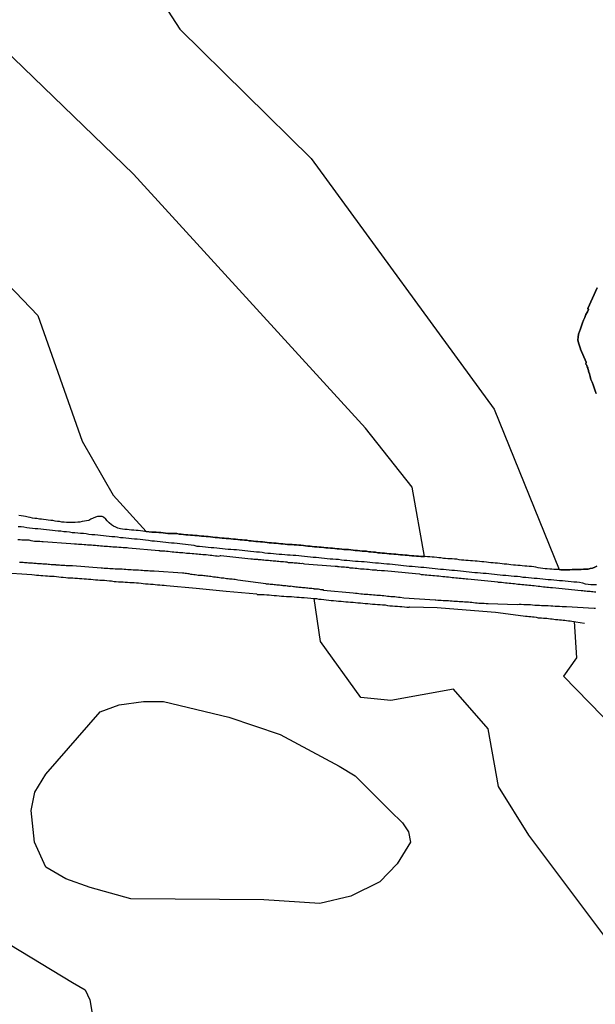
# Model space of a CAD drawing. Units: millimetres. Extents: x 178319 to 180737, y 1660417 to 1663195.
# Drawn here: x 178682 to 178751, y 1661140 to 1661259 of the extents above; entities that cross this region are included whole.
import ezdxf

# ---------------------------------------------------------------- set-up
doc = ezdxf.new("R2010")
doc.units = ezdxf.units.MM
doc.header["$MEASUREMENT"] = 0
for name, color, linetype in [('IMAGEM', 7, 'Continuous'), ('V-BANHADO', 102, 'Continuous'), ('V-CANAL', 201, 'Continuous'), ('V-REFERENCIA', 44, 'Continuous'), ('V-VALETA', 173, 'Continuous')]:
    doc.layers.add(name, color=color, linetype=linetype)
picture_1 = doc.add_image_def('image1.jpg', size_in_pixel=(4023, 4629))

msp = doc.modelspace()

# ---------------------------------------------------------------- linework, layer by layer
at = {"layer": 'V-BANHADO'}
for points in [[(178682.98, 1661285.33), (178700.95, 1661257.6), (178716.86, 1661241.96), (178739.02, 1661211.63), (178746.88, 1661192.21), (178747.1, 1661192.18), (178747.36, 1661192.18), (178747.62, 1661192.18), (178747.91, 1661192.18), (178748.17, 1661192.18), (178748.47, 1661192.22), (178748.72, 1661192.22), (178749.02, 1661192.22), (178749.28, 1661192.22), (178749.53, 1661192.24), (178749.83, 1661192.26), (178750.09, 1661192.26), (178750.39, 1661192.28), (178750.64, 1661192.35), (178750.94, 1661192.41), (178751.2, 1661192.5), (178751.45, 1661192.63)], [(178673.76, 1661233.39), (178683.77, 1661222.97), (178689.11, 1661207.75), (178692.88, 1661201.24), (178696.87, 1661196.83), (178697.58, 1661196.76), (178697.84, 1661196.76), (178698.09, 1661196.76), (178698.39, 1661196.72), (178698.65, 1661196.72), (178698.95, 1661196.65), (178699.2, 1661196.63), (178699.5, 1661196.59), (178699.76, 1661196.57), (178700.01, 1661196.59), (178700.31, 1661196.57), (178700.57, 1661196.57), (178700.86, 1661196.5), (178701.12, 1661196.5), (178701.38, 1661196.48), (178701.67, 1661196.44), (178701.93, 1661196.42), (178702.23, 1661196.38), (178702.48, 1661196.38), (178702.78, 1661196.33), (178703.04, 1661196.33), (178703.29, 1661196.31), (178703.59, 1661196.27), (178703.85, 1661196.25), (178704.15, 1661196.23), (178704.4, 1661196.21), (178704.66, 1661196.18), (178704.95, 1661196.14), (178705.21, 1661196.12), (178705.51, 1661196.1), (178705.76, 1661196.08), (178706.06, 1661196.03), (178706.32, 1661196.01), (178706.57, 1661195.97), (178706.87, 1661195.97), (178707.13, 1661195.95), (178707.43, 1661195.88), (178707.68, 1661195.88), (178707.98, 1661195.84), (178708.24, 1661195.82), (178708.49, 1661195.8), (178708.79, 1661195.76), (178709.05, 1661195.76), (178709.34, 1661195.71), (178709.6, 1661195.69), (178709.86, 1661195.67), (178710.15, 1661195.63), (178710.41, 1661195.61), (178710.71, 1661195.59), (178710.96, 1661195.57), (178711.26, 1661195.54), (178711.52, 1661195.48), (178711.77, 1661195.46), (178712.07, 1661195.44), (178712.33, 1661195.42), (178712.63, 1661195.42), (178712.88, 1661195.37), (178713.18, 1661195.35), (178713.44, 1661195.33), (178713.69, 1661195.31), (178713.99, 1661195.27), (178714.25, 1661195.25), (178714.54, 1661195.25), (178714.8, 1661195.23), (178715.06, 1661195.2), (178715.35, 1661195.18), (178715.61, 1661195.16), (178715.91, 1661195.14), (178716.16, 1661195.1), (178716.46, 1661195.07), (178716.72, 1661195.05), (178716.97, 1661195.01), (178717.27, 1661194.99), (178717.53, 1661194.99), (178717.83, 1661194.95), (178718.08, 1661194.93), (178718.38, 1661194.88), (178718.64, 1661194.86), (178718.89, 1661194.84), (178719.19, 1661194.82), (178719.44, 1661194.8), (178719.74, 1661194.78), (178720, 1661194.73), (178720.25, 1661194.73), (178720.55, 1661194.69), (178720.81, 1661194.65), (178721.11, 1661194.65), (178721.36, 1661194.63), (178721.66, 1661194.59), (178721.92, 1661194.56), (178722.17, 1661194.52), (178722.47, 1661194.52), (178722.73, 1661194.48), (178723.02, 1661194.46), (178723.28, 1661194.44), (178723.54, 1661194.44), (178723.83, 1661194.37), (178724.09, 1661194.35), (178724.39, 1661194.33), (178724.64, 1661194.31), (178724.94, 1661194.26), (178725.2, 1661194.26), (178725.45, 1661194.22), (178725.75, 1661194.2), (178726.01, 1661194.18), (178726.31, 1661194.14), (178726.56, 1661194.14), (178726.86, 1661194.09), (178727.12, 1661194.07), (178727.37, 1661194.05), (178727.67, 1661194.01), (178727.93, 1661194.01), (178728.22, 1661193.97), (178728.48, 1661193.95), (178728.74, 1661193.92), (178729.03, 1661193.88), (178729.29, 1661193.88), (178729.59, 1661193.86), (178729.84, 1661193.84), (178730.14, 1661193.82), (178730.4, 1661193.8), (178730.58, 1661193.8), (178729.07, 1661202.19), (178723.45, 1661209.32), (178695.33, 1661240.06), (178666.25, 1661268.19)], [(178751.38, 1661213.53), (178751.26, 1661213.87), (178751.13, 1661214.21), (178751, 1661214.56), (178750.87, 1661214.9), (178750.74, 1661215.24), (178750.62, 1661215.58), (178750.55, 1661215.92), (178750.49, 1661216.09), (178750.45, 1661216.22), (178750.43, 1661216.26), (178750.41, 1661216.47), (178750.36, 1661216.52), (178750.36, 1661216.6), (178750.34, 1661216.64), (178750.28, 1661216.77), (178750.23, 1661216.9), (178750.23, 1661216.94), (178750.12, 1661217.09), (178750.15, 1661217.31), (178749.47, 1661218.88), (178749.47, 1661218.95), (178749.34, 1661219.29), (178749.21, 1661219.67), (178749.15, 1661220.01), (178749.17, 1661220.35), (178749.21, 1661220.69), (178749.34, 1661221.03), (178749.47, 1661221.37), (178749.59, 1661221.72), (178749.72, 1661222.06), (178749.85, 1661222.4), (178749.98, 1661222.74), (178750.13, 1661223.08), (178750.3, 1661223.42), (178750.45, 1661223.7), (178750.37, 1661223.8), (178751.47, 1661226.32)], [(178757.02, 1661141.68), (178743.23, 1661160.06), (178739.53, 1661165.96), (178738.29, 1661172.96), (178734.11, 1661177.76), (178726.49, 1661176.38), (178722.86, 1661176.73), (178717.99, 1661183.52), (178717.23, 1661188.7), (178717.48, 1661188.7), (178717.78, 1661188.64), (178718.08, 1661188.62), (178718.38, 1661188.6), (178718.68, 1661188.55), (178718.98, 1661188.51), (178719.27, 1661188.49), (178719.57, 1661188.47), (178719.87, 1661188.45), (178720.17, 1661188.41), (178720.47, 1661188.38), (178720.77, 1661188.34), (178721.06, 1661188.32), (178721.32, 1661188.3), (178721.62, 1661188.28), (178721.92, 1661188.28), (178722.22, 1661188.24), (178722.51, 1661188.21), (178722.81, 1661188.19), (178723.11, 1661188.15), (178723.41, 1661188.11), (178723.71, 1661188.11), (178724.01, 1661188.06), (178724.3, 1661188.02), (178724.6, 1661188.02), (178724.9, 1661187.98), (178725.2, 1661187.98), (178725.5, 1661187.94), (178725.8, 1661187.94), (178726.09, 1661187.89), (178726.39, 1661187.85), (178726.69, 1661187.85), (178726.99, 1661187.81), (178727.29, 1661187.79), (178727.58, 1661187.77), (178727.84, 1661187.74), (178728.14, 1661187.7), (178728.44, 1661187.66), (178728.74, 1661187.68), (178728.82, 1661187.7), (178732.1, 1661187.63), (178735.64, 1661187.34), (178739.18, 1661187.05), (178742.53, 1661186.63), (178742.8, 1661186.6), (178743.01, 1661186.57), (178743.23, 1661186.53), (178743.44, 1661186.53), (178743.65, 1661186.49), (178743.86, 1661186.49), (178744.12, 1661186.45), (178744.33, 1661186.4), (178744.55, 1661186.4), (178744.76, 1661186.38), (178744.97, 1661186.36), (178745.19, 1661186.32), (178745.4, 1661186.32), (178745.61, 1661186.3), (178745.83, 1661186.27), (178746.04, 1661186.25), (178746.25, 1661186.23), (178746.46, 1661186.19), (178746.72, 1661186.19), (178746.93, 1661186.15), (178747.15, 1661186.13), (178747.36, 1661186.1), (178747.57, 1661186.08), (178747.79, 1661186.06), (178748, 1661186.02), (178748.21, 1661186.02), (178748.42, 1661185.98), (178748.68, 1661185.93), (178748.7, 1661185.93), (178748.7, 1661185.93), (178749, 1661181.52), (178747.42, 1661179.31), (178758.4, 1661168.06)], [(178680.38, 1661146.85), (178687.97, 1661142.26), (178689.47, 1661141.38), (178690.05, 1661140.17), (178692.24, 1661127.13)]]:
    msp.add_lwpolyline(points, dxfattribs=at)
msp.add_lwpolyline([(178684.71, 1661167.48), (178691.32, 1661175), (178693.61, 1661175.85), (178696.56, 1661176.24), (178698.98, 1661176.26), (178706.87, 1661174.34), (178713.09, 1661172.25), (178720.24, 1661168.44), (178722.18, 1661167.28), (178726.43, 1661163.03), (178727.93, 1661161.59), (178728.65, 1661160.48), (178728.89, 1661159.24), (178727.28, 1661156.62), (178725.18, 1661154.44), (178721.65, 1661152.7), (178717.91, 1661151.83), (178711.12, 1661152.24), (178695, 1661152.38), (178690.08, 1661153.73), (178687.14, 1661154.78), (178684.71, 1661156.22), (178683.34, 1661159.22), (178682.93, 1661163.08), (178683.41, 1661165.3)], close=True, dxfattribs=at)
at = {"layer": 'V-CANAL'}
for points in [[(178751.47, 1661226.32), (178750.37, 1661223.8), (178750.45, 1661223.7), (178750.3, 1661223.42), (178750.13, 1661223.08), (178749.98, 1661222.74), (178749.85, 1661222.4), (178749.72, 1661222.06), (178749.59, 1661221.72), (178749.47, 1661221.37), (178749.34, 1661221.03), (178749.21, 1661220.69), (178749.17, 1661220.35), (178749.15, 1661220.01), (178749.21, 1661219.67), (178749.34, 1661219.29), (178749.47, 1661218.95), (178749.47, 1661218.88), (178750.15, 1661217.31), (178750.12, 1661217.09), (178750.23, 1661216.94), (178750.23, 1661216.9), (178750.28, 1661216.77), (178750.34, 1661216.64), (178750.36, 1661216.6), (178750.36, 1661216.52), (178750.41, 1661216.47), (178750.43, 1661216.26), (178750.45, 1661216.22), (178750.49, 1661216.09), (178750.55, 1661215.92), (178750.62, 1661215.58), (178750.74, 1661215.24), (178750.87, 1661214.9), (178751, 1661214.56), (178751.13, 1661214.21), (178751.26, 1661213.87), (178751.38, 1661213.53)], [(178683.94, 1661198.34), (178683.65, 1661198.4), (178683.39, 1661198.42), (178683.09, 1661198.46), (178682.84, 1661198.53), (178682.58, 1661198.57), (178682.28, 1661198.63), (178682.03, 1661198.68), (178681.73, 1661198.72), (178681.47, 1661198.76)], [(178696.87, 1661196.83), (178696.73, 1661196.84), (178696.47, 1661196.86), (178696.18, 1661196.89), (178695.92, 1661196.93), (178695.66, 1661196.95), (178695.37, 1661196.97), (178695.11, 1661196.99), (178694.81, 1661197.02), (178694.56, 1661197.06), (178694.3, 1661197.06), (178694, 1661197.12), (178693.75, 1661197.16), (178693.45, 1661197.25), (178693.19, 1661197.36), (178692.91, 1661197.48), (178692.68, 1661197.65), (178692.4, 1661197.87), (178692.17, 1661198.13), (178691.98, 1661198.34), (178691.7, 1661198.55), (178691.53, 1661198.63), (178691.49, 1661198.65), (178691.27, 1661198.65), (178690.98, 1661198.63), (178690.72, 1661198.55), (178690.46, 1661198.46), (178690.17, 1661198.34), (178689.93, 1661198.17), (178689.66, 1661198.12), (178689.4, 1661198.06), (178689.14, 1661198.02), (178688.85, 1661197.97), (178688.59, 1661197.95), (178688.29, 1661197.93), (178688.04, 1661197.91), (178687.78, 1661197.91), (178687.48, 1661197.93), (178687.23, 1661197.93), (178686.93, 1661197.95), (178686.67, 1661197.95), (178686.37, 1661198.02), (178686.12, 1661198.04), (178685.86, 1661198.08), (178685.56, 1661198.14), (178685.31, 1661198.17), (178685.01, 1661198.21), (178684.75, 1661198.25), (178684.46, 1661198.27), (178684.2, 1661198.31), (178683.94, 1661198.34)], [(178681.39, 1661197.44), (178681.73, 1661197.42), (178682.07, 1661197.38), (178682.41, 1661197.33), (178682.75, 1661197.29), (178683.09, 1661197.25), (178683.43, 1661197.21), (178683.77, 1661197.19), (178684.11, 1661197.16), (178684.46, 1661197.12), (178684.8, 1661197.08), (178685.18, 1661197.04), (178685.52, 1661196.99), (178685.86, 1661196.95), (178686.2, 1661196.91), (178686.54, 1661196.89), (178686.89, 1661196.84), (178687.23, 1661196.82), (178687.57, 1661196.78), (178687.91, 1661196.72), (178688.25, 1661196.69), (178688.59, 1661196.67), (178688.93, 1661196.63), (178689.27, 1661196.61), (178689.61, 1661196.59), (178689.95, 1661196.52), (178690.29, 1661196.48), (178690.64, 1661196.48), (178691.02, 1661196.44), (178691.36, 1661196.4), (178691.7, 1661196.35), (178692.04, 1661196.31), (178692.38, 1661196.27), (178692.72, 1661196.23), (178693.06, 1661196.21), (178693.41, 1661196.18), (178693.75, 1661196.12), (178694.09, 1661196.1), (178694.43, 1661196.05), (178694.77, 1661196.01), (178695.11, 1661195.97), (178695.45, 1661195.95), (178695.79, 1661195.93), (178696.13, 1661195.88), (178696.47, 1661195.84), (178696.81, 1661195.8), (178697.16, 1661195.76), (178697.54, 1661195.71), (178697.88, 1661195.69), (178698.22, 1661195.67)], [(178730.58, 1661193.8), (178730.4, 1661193.8), (178730.14, 1661193.82), (178729.84, 1661193.84), (178729.59, 1661193.86), (178729.29, 1661193.88), (178729.03, 1661193.88), (178728.74, 1661193.92), (178728.48, 1661193.95), (178728.22, 1661193.97), (178727.93, 1661194.01), (178727.67, 1661194.01), (178727.37, 1661194.05), (178727.12, 1661194.07), (178726.86, 1661194.09), (178726.56, 1661194.14), (178726.31, 1661194.14), (178726.01, 1661194.18), (178725.75, 1661194.2), (178725.45, 1661194.22), (178725.2, 1661194.26), (178724.94, 1661194.26), (178724.64, 1661194.31), (178724.39, 1661194.33), (178724.09, 1661194.35), (178723.83, 1661194.37), (178723.54, 1661194.44), (178723.28, 1661194.44), (178723.02, 1661194.46), (178722.73, 1661194.48), (178722.47, 1661194.52), (178722.17, 1661194.52), (178721.92, 1661194.56), (178721.66, 1661194.59), (178721.36, 1661194.63), (178721.11, 1661194.65), (178720.81, 1661194.65), (178720.55, 1661194.69), (178720.25, 1661194.73), (178720, 1661194.73), (178719.74, 1661194.78), (178719.44, 1661194.8), (178719.19, 1661194.82), (178718.89, 1661194.84), (178718.64, 1661194.86), (178718.38, 1661194.88), (178718.08, 1661194.93), (178717.83, 1661194.95), (178717.53, 1661194.99), (178717.27, 1661194.99), (178716.97, 1661195.01), (178716.72, 1661195.05), (178716.46, 1661195.07), (178716.16, 1661195.1), (178715.91, 1661195.14), (178715.61, 1661195.16), (178715.35, 1661195.18), (178715.06, 1661195.2), (178714.8, 1661195.23), (178714.54, 1661195.25), (178714.25, 1661195.25), (178713.99, 1661195.27), (178713.69, 1661195.31), (178713.44, 1661195.33), (178713.18, 1661195.35), (178712.88, 1661195.37), (178712.63, 1661195.42), (178712.33, 1661195.42), (178712.07, 1661195.44), (178711.77, 1661195.46), (178711.52, 1661195.48), (178711.26, 1661195.54), (178710.96, 1661195.57), (178710.71, 1661195.59), (178710.41, 1661195.61), (178710.15, 1661195.63), (178709.86, 1661195.67), (178709.6, 1661195.69), (178709.34, 1661195.71), (178709.05, 1661195.76), (178708.79, 1661195.76), (178708.49, 1661195.8), (178708.24, 1661195.82), (178707.98, 1661195.84), (178707.68, 1661195.88), (178707.43, 1661195.88), (178707.13, 1661195.95), (178706.87, 1661195.97), (178706.57, 1661195.97), (178706.32, 1661196.01), (178706.06, 1661196.03), (178705.76, 1661196.08), (178705.51, 1661196.1), (178705.21, 1661196.12), (178704.95, 1661196.14), (178704.66, 1661196.18), (178704.4, 1661196.21), (178704.15, 1661196.23), (178703.85, 1661196.25), (178703.59, 1661196.27), (178703.29, 1661196.31), (178703.04, 1661196.33), (178702.78, 1661196.33), (178702.48, 1661196.38), (178702.23, 1661196.38), (178701.93, 1661196.42), (178701.67, 1661196.44), (178701.38, 1661196.48), (178701.12, 1661196.5), (178700.86, 1661196.5), (178700.57, 1661196.57), (178700.31, 1661196.57), (178700.01, 1661196.59), (178699.76, 1661196.57), (178699.5, 1661196.59), (178699.2, 1661196.63), (178698.95, 1661196.65), (178698.65, 1661196.72), (178698.39, 1661196.72), (178698.09, 1661196.76), (178697.84, 1661196.76), (178697.58, 1661196.76), (178696.87, 1661196.83)], [(178698.22, 1661195.67), (178698.56, 1661195.63), (178698.9, 1661195.59), (178699.24, 1661195.54), (178699.59, 1661195.5), (178699.93, 1661195.46), (178700.27, 1661195.44), (178700.61, 1661195.42), (178700.95, 1661195.37), (178701.29, 1661195.33), (178701.63, 1661195.29), (178701.97, 1661195.25), (178702.31, 1661195.2), (178702.65, 1661195.18), (178702.99, 1661195.07), (178703.34, 1661195.05), (178703.68, 1661195.01), (178704.06, 1661194.97), (178704.4, 1661194.95), (178704.74, 1661194.9), (178705.08, 1661194.88), (178705.42, 1661194.84), (178705.76, 1661194.82), (178706.11, 1661194.78), (178706.45, 1661194.73), (178706.79, 1661194.71), (178707.13, 1661194.69), (178707.47, 1661194.65), (178707.81, 1661194.63), (178708.15, 1661194.59), (178708.49, 1661194.56), (178708.83, 1661194.52), (178709.17, 1661194.48), (178709.52, 1661194.46), (178709.9, 1661194.42), (178710.24, 1661194.37), (178710.58, 1661194.35), (178710.92, 1661194.31), (178711.26, 1661194.24), (178711.6, 1661194.22), (178711.94, 1661194.2), (178712.29, 1661194.18), (178712.63, 1661194.14), (178712.97, 1661194.09), (178713.31, 1661194.07), (178713.65, 1661194.05), (178713.99, 1661194.01), (178714.33, 1661194.01), (178714.67, 1661193.97), (178715.01, 1661193.95), (178715.35, 1661193.92), (178715.69, 1661193.88), (178716.04, 1661193.84), (178716.42, 1661193.82), (178716.76, 1661193.78), (178717.1, 1661193.73), (178717.44, 1661193.71), (178717.78, 1661193.67), (178718.12, 1661193.65), (178718.46, 1661193.61), (178718.81, 1661193.58), (178719.15, 1661193.54), (178719.49, 1661193.52), (178719.83, 1661193.48), (178720.17, 1661193.46), (178720.51, 1661193.41), (178720.85, 1661193.37), (178721.19, 1661193.35), (178721.53, 1661193.33), (178721.87, 1661193.28), (178722.22, 1661193.24), (178722.56, 1661193.24), (178722.94, 1661193.2), (178723.28, 1661193.18), (178723.62, 1661193.16), (178723.96, 1661193.11), (178724.3, 1661193.09), (178724.64, 1661193.05), (178724.99, 1661193.03), (178725.33, 1661193.01), (178725.67, 1661192.94), (178726.01, 1661192.92), (178726.35, 1661192.9), (178726.69, 1661192.86), (178727.03, 1661192.82), (178727.37, 1661192.8), (178727.71, 1661192.75), (178728.05, 1661192.73), (178728.39, 1661192.69), (178728.74, 1661192.65), (178729.08, 1661192.63), (178729.46, 1661192.58), (178729.8, 1661192.56), (178730.14, 1661192.52), (178730.48, 1661192.5), (178730.82, 1661192.48), (178731.16, 1661192.43), (178731.51, 1661192.39), (178731.85, 1661192.37), (178732.19, 1661192.33), (178732.53, 1661192.28)], [(178738.07, 1661193.11), (178737.77, 1661193.14), (178737.51, 1661193.16), (178737.22, 1661193.2), (178736.96, 1661193.22), (178736.71, 1661193.24), (178736.41, 1661193.26), (178736.15, 1661193.28), (178735.85, 1661193.33), (178735.6, 1661193.33), (178735.34, 1661193.37), (178735.04, 1661193.37), (178734.79, 1661193.41), (178734.49, 1661193.46), (178734.23, 1661193.46), (178733.93, 1661193.5), (178733.68, 1661193.52), (178733.42, 1661193.54), (178733.13, 1661193.58), (178732.87, 1661193.58), (178732.57, 1661193.63), (178732.32, 1661193.65), (178732.06, 1661193.67), (178731.76, 1661193.71), (178731.51, 1661193.73), (178731.21, 1661193.75), (178730.95, 1661193.75), (178730.65, 1661193.8), (178730.58, 1661193.8)], [(178732.53, 1661192.28), (178732.87, 1661192.26), (178733.21, 1661192.24), (178733.55, 1661192.18), (178733.89, 1661192.16), (178734.23, 1661192.13), (178734.57, 1661192.09), (178734.92, 1661192.05), (178735.3, 1661192.03), (178735.64, 1661191.99), (178735.98, 1661191.96), (178736.32, 1661191.92), (178736.66, 1661191.88), (178737, 1661191.86), (178737.34, 1661191.84), (178737.69, 1661191.79), (178738.03, 1661191.77), (178738.37, 1661191.73), (178738.71, 1661191.69), (178739.05, 1661191.67), (178739.39, 1661191.62), (178739.73, 1661191.6), (178740.07, 1661191.56), (178740.41, 1661191.54), (178740.75, 1661191.49), (178741.09, 1661191.47), (178741.44, 1661191.43), (178741.82, 1661191.41), (178742.16, 1661191.37), (178742.5, 1661191.32), (178742.84, 1661191.3), (178743.18, 1661191.28), (178743.52, 1661191.24), (178743.86, 1661191.2), (178744.21, 1661191.18), (178744.55, 1661191.13), (178744.89, 1661191.11), (178745.23, 1661191.07), (178745.57, 1661191.03), (178745.91, 1661191.01), (178746.25, 1661190.96), (178746.59, 1661190.94), (178746.93, 1661190.9), (178747.27, 1661190.88), (178747.62, 1661190.86), (178747.96, 1661190.81), (178748.34, 1661190.77), (178748.68, 1661190.75), (178749.02, 1661190.73), (178749.36, 1661190.69), (178749.7, 1661190.62), (178750.04, 1661190.51), (178750.39, 1661190.47), (178750.73, 1661190.43), (178751.07, 1661190.43), (178751.41, 1661190.41)], [(178746.88, 1661192.21), (178746.55, 1661192.22), (178746.25, 1661192.24), (178746, 1661192.26), (178745.74, 1661192.28), (178745.44, 1661192.3), (178745.19, 1661192.33), (178744.89, 1661192.37), (178744.63, 1661192.39), (178744.33, 1661192.43), (178744.08, 1661192.5), (178743.82, 1661192.56), (178743.52, 1661192.6), (178743.27, 1661192.6), (178742.97, 1661192.65), (178742.71, 1661192.65), (178742.42, 1661192.69), (178742.16, 1661192.71), (178741.9, 1661192.73), (178741.61, 1661192.75), (178741.35, 1661192.77), (178741.05, 1661192.8), (178740.8, 1661192.82), (178740.54, 1661192.86), (178740.24, 1661192.88), (178739.99, 1661192.9), (178739.69, 1661192.94), (178739.43, 1661192.99), (178739.13, 1661192.99), (178738.88, 1661193.03), (178738.62, 1661193.05), (178738.32, 1661193.07), (178738.07, 1661193.11)], [(178751.45, 1661192.63), (178751.2, 1661192.5), (178750.94, 1661192.41), (178750.64, 1661192.35), (178750.39, 1661192.28), (178750.09, 1661192.26), (178749.83, 1661192.26), (178749.53, 1661192.24), (178749.28, 1661192.22), (178749.02, 1661192.22), (178748.72, 1661192.22), (178748.47, 1661192.22), (178748.17, 1661192.18), (178747.91, 1661192.18), (178747.62, 1661192.18), (178747.36, 1661192.18), (178747.1, 1661192.18), (178746.88, 1661192.21)]]:
    msp.add_lwpolyline(points, dxfattribs=at)
at = {"layer": 'V-REFERENCIA'}
for points in [[(178681.34, 1661195.86), (178681.6, 1661195.86), (178681.81, 1661195.82), (178682.03, 1661195.82), (178682.24, 1661195.8), (178682.45, 1661195.8), (178682.67, 1661195.8), (178682.92, 1661195.74), (178683.13, 1661195.71), (178683.35, 1661195.67), (178683.56, 1661195.65), (178683.77, 1661195.65), (178683.99, 1661195.65), (178684.24, 1661195.63), (178684.39, 1661195.63), (178687.75, 1661195.39), (178688.21, 1661195.35), (178688.42, 1661195.33), (178688.68, 1661195.31), (178688.89, 1661195.31), (178689.1, 1661195.29), (178689.36, 1661195.27), (178689.57, 1661195.25), (178689.78, 1661195.22), (178690.04, 1661195.2), (178690.25, 1661195.2), (178690.46, 1661195.18), (178690.72, 1661195.16), (178690.93, 1661195.14), (178691.15, 1661195.12), (178691.36, 1661195.1), (178691.57, 1661195.1), (178691.79, 1661195.07), (178692, 1661195.05), (178692.21, 1661195.05), (178692.43, 1661195.01), (178692.64, 1661195.01), (178692.85, 1661194.99), (178693.06, 1661194.97), (178693.32, 1661194.97), (178693.58, 1661194.93), (178693.83, 1661194.93), (178694.09, 1661194.9), (178694.3, 1661194.88), (178694.56, 1661194.88), (178694.75, 1661194.87), (178698.39, 1661194.54), (178698.54, 1661194.54), (178698.54, 1661194.5), (178698.65, 1661194.5), (178698.86, 1661194.5), (178699.12, 1661194.48), (178699.33, 1661194.46), (178699.54, 1661194.44), (178699.8, 1661194.41), (178700.01, 1661194.37), (178700.22, 1661194.37), (178700.48, 1661194.33), (178700.69, 1661194.31), (178700.91, 1661194.29), (178701.12, 1661194.29), (178701.33, 1661194.29), (178701.55, 1661194.24), (178701.76, 1661194.22)], [(178701.76, 1661194.22), (178701.97, 1661194.22), (178702.18, 1661194.2), (178702.44, 1661194.16), (178702.65, 1661194.16), (178702.87, 1661194.12), (178703.08, 1661194.12), (178703.29, 1661194.07), (178703.51, 1661194.07), (178703.72, 1661194.05), (178703.93, 1661194.03), (178704.15, 1661194.03), (178704.4, 1661193.99), (178704.61, 1661193.97), (178704.83, 1661193.95), (178705.04, 1661193.92), (178705.25, 1661193.9), (178705.47, 1661193.9), (178705.68, 1661193.86), (178705.89, 1661193.91), (178705.91, 1661193.93), (178709.53, 1661193.54), (178709.73, 1661193.52), (178709.9, 1661193.48), (178710.07, 1661193.48), (178710.24, 1661193.48), (178710.34, 1661193.48), (178710.45, 1661193.43), (178710.62, 1661193.43), (178710.79, 1661193.43), (178710.96, 1661193.39), (178711.13, 1661193.39), (178711.31, 1661193.35), (178711.52, 1661193.35), (178711.69, 1661193.35), (178711.9, 1661193.31), (178712.07, 1661193.31), (178712.24, 1661193.28), (178712.41, 1661193.26), (178712.58, 1661193.26), (178712.75, 1661193.22), (178712.92, 1661193.22), (178713.14, 1661193.2), (178713.31, 1661193.18), (178713.52, 1661193.18), (178713.73, 1661193.14), (178713.9, 1661193.14), (178714.08, 1661193.09), (178714.25, 1661193.09), (178714.46, 1661193.09), (178714.63, 1661193.09), (178714.8, 1661193.05), (178714.97, 1661193.05), (178715.14, 1661193.05), (178715.31, 1661193.01), (178715.48, 1661193.01), (178715.69, 1661192.97), (178715.8, 1661192.99), (178715.87, 1661192.97), (178716.06, 1661192.93), (178719.77, 1661192.63), (178720.02, 1661192.63), (178720.04, 1661192.58), (178720.06, 1661192.58), (178720.25, 1661192.58), (178720.47, 1661192.56), (178720.68, 1661192.54), (178720.89, 1661192.54), (178721.11, 1661192.5), (178721.32, 1661192.5), (178721.53, 1661192.45), (178721.75, 1661192.45), (178721.96, 1661192.43), (178722.17, 1661192.41), (178722.39, 1661192.39), (178722.6, 1661192.37), (178722.81, 1661192.33), (178723.02, 1661192.33), (178723.28, 1661192.33), (178723.54, 1661192.28), (178723.79, 1661192.26), (178724.01, 1661192.24), (178724.26, 1661192.2), (178724.52, 1661192.2), (178724.73, 1661192.18), (178724.94, 1661192.12), (178725.11, 1661192.13), (178725.37, 1661192.11), (178725.58, 1661192.09), (178725.73, 1661192.1), (178729.5, 1661191.75), (178729.97, 1661191.69), (178730.18, 1661191.64), (178730.44, 1661191.62), (178730.65, 1661191.6), (178730.87, 1661191.6), (178731.12, 1661191.56), (178731.34, 1661191.54), (178731.59, 1661191.52), (178731.8, 1661191.52), (178732.06, 1661191.47)], [(178683.26, 1661192.97), (178683.09, 1661192.99), (178682.92, 1661193.01), (178682.79, 1661193.01), (178682.62, 1661193.01), (178682.45, 1661193.03), (178682.28, 1661193.05), (178682.15, 1661193.05), (178681.98, 1661193.07), (178681.81, 1661193.09), (178681.64, 1661193.09), (178681.52, 1661193.09)], [(178707.81, 1661190.96), (178707.64, 1661191.01), (178707.47, 1661191.01), (178707.3, 1661191.05), (178707.13, 1661191.05), (178706.96, 1661191.07), (178706.79, 1661191.09), (178706.62, 1661191.11), (178706.45, 1661191.13), (178706.28, 1661191.18), (178706.11, 1661191.18), (178705.94, 1661191.2), (178705.76, 1661191.22), (178705.59, 1661191.26), (178705.42, 1661191.26), (178705.25, 1661191.3), (178705.04, 1661191.3), (178704.87, 1661191.35), (178704.7, 1661191.37), (178704.53, 1661191.39), (178704.36, 1661191.43), (178704.19, 1661191.43), (178704.02, 1661191.47), (178703.85, 1661191.45), (178703.68, 1661191.5), (178703.51, 1661191.5), (178703.34, 1661191.52), (178703.17, 1661191.52), (178702.99, 1661191.56), (178702.82, 1661191.58), (178702.65, 1661191.6), (178702.44, 1661191.64), (178702.27, 1661191.64), (178702.1, 1661191.69), (178701.93, 1661191.69), (178701.76, 1661191.73), (178701.59, 1661191.73), (178701.42, 1661191.77), (178701.27, 1661191.8), (178697.83, 1661192.03), (178697.58, 1661192.03), (178697.33, 1661192.03), (178697.11, 1661192.07), (178696.9, 1661192.07), (178696.64, 1661192.07), (178696.43, 1661192.11), (178696.22, 1661192.11), (178695.96, 1661192.14), (178695.75, 1661192.14), (178695.54, 1661192.16), (178695.28, 1661192.16), (178695.07, 1661192.2), (178694.85, 1661192.2), (178694.64, 1661192.2), (178694.43, 1661192.22), (178694.22, 1661192.24), (178693.96, 1661192.26), (178693.75, 1661192.26), (178693.53, 1661192.28), (178693.32, 1661192.28), (178693.11, 1661192.28), (178692.89, 1661192.31), (178692.68, 1661192.33), (178692.47, 1661192.33), (178692.25, 1661192.37), (178692, 1661192.37), (178691.79, 1661192.37), (178691.57, 1661192.39), (178691.42, 1661192.39), (178687.95, 1661192.66), (178687.78, 1661192.67), (178687.61, 1661192.67), (178687.48, 1661192.67), (178687.35, 1661192.67), (178687.18, 1661192.67), (178687.01, 1661192.71), (178686.84, 1661192.71), (178686.71, 1661192.71), (178686.54, 1661192.73), (178686.37, 1661192.75), (178686.2, 1661192.75), (178686.08, 1661192.75), (178685.97, 1661192.75), (178685.95, 1661192.8), (178685.78, 1661192.8), (178685.61, 1661192.8), (178685.48, 1661192.8), (178685.35, 1661192.8), (178685.18, 1661192.84), (178685.01, 1661192.84), (178684.84, 1661192.86), (178684.71, 1661192.88), (178684.54, 1661192.88), (178684.37, 1661192.88), (178684.2, 1661192.92), (178684.07, 1661192.92), (178683.9, 1661192.92), (178683.73, 1661192.92), (178683.56, 1661192.97), (178683.43, 1661192.97), (178683.26, 1661192.97)], [(178736.11, 1661188.24), (178735.9, 1661188.26), (178735.64, 1661188.28), (178735.43, 1661188.28), (178735.21, 1661188.3), (178735, 1661188.3), (178734.79, 1661188.32), (178734.57, 1661188.34), (178734.36, 1661188.34), (178734.15, 1661188.36), (178733.93, 1661188.39), (178733.68, 1661188.41), (178733.47, 1661188.43), (178733.25, 1661188.43), (178733.04, 1661188.45), (178732.83, 1661188.45), (178732.61, 1661188.47), (178732.4, 1661188.49), (178732.19, 1661188.49), (178731.97, 1661188.53), (178731.87, 1661188.52), (178728.07, 1661188.77), (178727.63, 1661188.85), (178727.41, 1661188.85), (178727.2, 1661188.87), (178726.99, 1661188.92), (178726.78, 1661188.92), (178726.52, 1661188.94), (178726.31, 1661188.96), (178726.09, 1661188.98), (178725.88, 1661189), (178725.67, 1661189.03), (178725.45, 1661189.05), (178725.24, 1661189.07), (178725.03, 1661189.09), (178724.81, 1661189.09), (178724.6, 1661189.11), (178724.39, 1661189.13), (178724.18, 1661189.17), (178723.92, 1661189.17), (178723.71, 1661189.2), (178723.49, 1661189.22), (178723.28, 1661189.22), (178723.07, 1661189.26), (178722.85, 1661189.26), (178722.64, 1661189.3), (178722.43, 1661189.32), (178722.22, 1661189.34), (178721.96, 1661189.37), (178721.94, 1661189.37), (178718.34, 1661189.69), (178718.33, 1661189.75), (178718.17, 1661189.77), (178718.04, 1661189.77), (178717.91, 1661189.79), (178717.74, 1661189.83), (178717.57, 1661189.83), (178717.4, 1661189.85), (178717.27, 1661189.85), (178717.23, 1661189.88), (178717.1, 1661189.9), (178716.93, 1661189.92), (178716.76, 1661189.94), (178716.63, 1661189.94), (178716.46, 1661189.96), (178716.29, 1661189.98), (178716.12, 1661190.01), (178715.99, 1661190.03), (178715.82, 1661190.03), (178715.65, 1661190.05), (178715.48, 1661190.07), (178715.35, 1661190.07), (178715.18, 1661190.11), (178715.01, 1661190.11), (178714.84, 1661190.13), (178714.71, 1661190.15), (178714.54, 1661190.18), (178714.37, 1661190.2), (178714.31, 1661190.17), (178714.2, 1661190.18), (178714.08, 1661190.2), (178713.95, 1661190.2), (178713.78, 1661190.24), (178713.61, 1661190.24), (178713.48, 1661190.26), (178713.35, 1661190.28), (178713.18, 1661190.28), (178713.01, 1661190.32), (178712.84, 1661190.32), (178712.71, 1661190.32), (178712.54, 1661190.37), (178712.37, 1661190.39), (178712.2, 1661190.41), (178712.07, 1661190.41), (178711.9, 1661190.43), (178711.73, 1661190.45), (178711.56, 1661190.47), (178711.43, 1661190.47), (178711.37, 1661190.48), (178707.98, 1661190.95), (178707.81, 1661190.96)], [(178732.06, 1661191.47), (178732.32, 1661191.47), (178732.57, 1661191.43), (178732.78, 1661191.39), (178733.04, 1661191.37), (178733.25, 1661191.35), (178733.47, 1661191.35), (178733.72, 1661191.3), (178733.93, 1661191.28), (178734.15, 1661191.26), (178734.36, 1661191.22), (178734.57, 1661191.22), (178734.79, 1661191.2), (178735, 1661191.18), (178735.21, 1661191.15), (178735.43, 1661191.13), (178735.64, 1661191.11), (178735.83, 1661191.12), (178739.45, 1661190.75), (178739.45, 1661190.71), (178739.69, 1661190.71), (178739.9, 1661190.69), (178740.16, 1661190.66), (178740.37, 1661190.62), (178740.58, 1661190.62), (178740.84, 1661190.58), (178741.05, 1661190.58), (178741.27, 1661190.54), (178741.48, 1661190.54), (178741.69, 1661190.49), (178741.9, 1661190.47), (178742.16, 1661190.45), (178742.37, 1661190.43), (178742.59, 1661190.41), (178742.8, 1661190.37), (178743.01, 1661190.37), (178743.23, 1661190.32), (178743.44, 1661190.32), (178743.65, 1661190.28), (178743.86, 1661190.28), (178744.12, 1661190.24), (178744.33, 1661190.22), (178744.55, 1661190.2), (178744.76, 1661190.18), (178744.97, 1661190.15), (178745.19, 1661190.13), (178745.4, 1661190.11), (178745.61, 1661190.09), (178745.83, 1661190.07), (178746.04, 1661190.05), (178746.06, 1661190.05), (178749.54, 1661189.68), (178749.75, 1661189.68), (178749.92, 1661189.66), (178750.09, 1661189.64), (178750.26, 1661189.62), (178750.43, 1661189.62), (178750.64, 1661189.6), (178750.81, 1661189.58), (178750.98, 1661189.58), (178751.15, 1661189.54), (178751.32, 1661189.51)], [(178751.28, 1661187.51), (178751.13, 1661187.49), (178747.78, 1661187.7), (178747.49, 1661187.72), (178747.23, 1661187.72), (178746.93, 1661187.74), (178746.68, 1661187.77), (178746.42, 1661187.77), (178746.12, 1661187.79), (178745.87, 1661187.81), (178745.57, 1661187.83), (178745.31, 1661187.83), (178745.02, 1661187.85), (178744.76, 1661187.85), (178744.5, 1661187.87), (178744.21, 1661187.89), (178743.95, 1661187.89), (178743.65, 1661187.91), (178743.4, 1661187.94), (178743.14, 1661187.94), (178742.84, 1661187.96), (178742.59, 1661187.96), (178742.29, 1661187.98), (178742.03, 1661187.98), (178741.8, 1661187.96), (178738.29, 1661188.06), (178738.03, 1661188.09), (178737.81, 1661188.11), (178737.6, 1661188.11), (178737.39, 1661188.13), (178737.17, 1661188.13), (178736.96, 1661188.17), (178736.75, 1661188.17), (178736.53, 1661188.19), (178736.32, 1661188.22), (178736.11, 1661188.24)]]:
    msp.add_lwpolyline(points, dxfattribs=at)
at = {"layer": 'V-VALETA'}
for points in [[(178679.35, 1661191.86), (178683.04, 1661191.63), (178683.35, 1661191.58), (178683.6, 1661191.56), (178683.86, 1661191.54), (178684.11, 1661191.52), (178684.37, 1661191.49), (178684.67, 1661191.47), (178684.92, 1661191.45), (178685.18, 1661191.43), (178685.44, 1661191.43), (178685.73, 1661191.41), (178686.03, 1661191.37), (178686.29, 1661191.35), (178686.59, 1661191.32), (178686.84, 1661191.3), (178687.14, 1661191.26), (178687.4, 1661191.24), (178687.69, 1661191.24), (178687.99, 1661191.22), (178688.25, 1661191.18), (178688.55, 1661191.18), (178688.8, 1661191.15), (178689.1, 1661191.13), (178689.36, 1661191.11), (178689.66, 1661191.09), (178689.91, 1661191.05), (178690.17, 1661191.05), (178690.46, 1661191.01), (178690.72, 1661190.98), (178691.02, 1661190.98), (178691.27, 1661190.94), (178691.53, 1661190.92), (178691.83, 1661190.92), (178692.13, 1661190.88), (178692.43, 1661190.86), (178692.68, 1661190.86), (178692.98, 1661190.79), (178693.24, 1661190.77), (178693.53, 1661190.75), (178693.83, 1661190.73), (178694.09, 1661190.73), (178694.34, 1661190.71), (178694.6, 1661190.69), (178694.9, 1661190.66), (178695.15, 1661190.66), (178695.41, 1661190.64), (178695.71, 1661190.62), (178695.96, 1661190.6), (178696.26, 1661190.58), (178696.52, 1661190.54), (178696.81, 1661190.51), (178697.11, 1661190.51), (178697.41, 1661190.47), (178697.71, 1661190.45), (178697.97, 1661190.43), (178698.26, 1661190.39), (178698.52, 1661190.39)], [(178698.52, 1661190.39), (178698.82, 1661190.34), (178699.07, 1661190.32), (178699.33, 1661190.3), (178702.91, 1661189.99), (178706.58, 1661189.59), (178710.27, 1661189.27), (178710.32, 1661189.22), (178710.58, 1661189.22), (178710.88, 1661189.22), (178711.18, 1661189.19), (178711.48, 1661189.15), (178711.77, 1661189.15), (178712.07, 1661189.11), (178712.37, 1661189.09), (178712.67, 1661189.07), (178712.97, 1661189.05), (178713.27, 1661189.02), (178713.56, 1661189.02), (178713.86, 1661188.98), (178714.16, 1661188.96), (178714.46, 1661188.96), (178714.8, 1661188.92), (178715.1, 1661188.9), (178715.4, 1661188.87), (178715.69, 1661188.83), (178715.99, 1661188.83), (178717.23, 1661188.7)], [(178717.23, 1661188.7), (178717.48, 1661188.7), (178717.78, 1661188.64), (178718.08, 1661188.62), (178718.38, 1661188.6), (178718.68, 1661188.55), (178718.98, 1661188.51), (178719.27, 1661188.49), (178719.57, 1661188.47), (178719.87, 1661188.45), (178720.17, 1661188.41), (178720.47, 1661188.38), (178720.77, 1661188.34), (178721.06, 1661188.32), (178721.32, 1661188.3), (178721.62, 1661188.28), (178721.92, 1661188.28), (178722.22, 1661188.24), (178722.51, 1661188.21), (178722.81, 1661188.19), (178723.11, 1661188.15), (178723.41, 1661188.11), (178723.71, 1661188.11), (178724.01, 1661188.06), (178724.3, 1661188.02), (178724.6, 1661188.02), (178724.9, 1661187.98), (178725.2, 1661187.98), (178725.5, 1661187.94), (178725.8, 1661187.94), (178726.09, 1661187.89), (178726.39, 1661187.85), (178726.69, 1661187.85), (178726.99, 1661187.81), (178727.29, 1661187.79), (178727.58, 1661187.77), (178727.84, 1661187.74), (178728.14, 1661187.7), (178728.44, 1661187.66), (178728.74, 1661187.68), (178728.82, 1661187.7), (178732.1, 1661187.63), (178735.64, 1661187.34), (178739.18, 1661187.05), (178742.53, 1661186.63), (178742.8, 1661186.6), (178743.01, 1661186.57), (178743.23, 1661186.53), (178743.44, 1661186.53), (178743.65, 1661186.49), (178743.86, 1661186.49), (178744.12, 1661186.45), (178744.33, 1661186.4), (178744.55, 1661186.4), (178744.76, 1661186.38), (178744.97, 1661186.36), (178745.19, 1661186.32), (178745.4, 1661186.32), (178745.61, 1661186.3), (178745.83, 1661186.27), (178746.04, 1661186.25), (178746.25, 1661186.23), (178746.46, 1661186.19), (178746.72, 1661186.19), (178746.93, 1661186.15), (178747.15, 1661186.13), (178747.36, 1661186.1), (178747.57, 1661186.08), (178747.79, 1661186.06), (178748, 1661186.02), (178748.21, 1661186.02)], [(178748.21, 1661186.02), (178748.42, 1661185.98), (178748.68, 1661185.93), (178748.7, 1661185.93)], [(178748.7, 1661185.93), (178748.89, 1661185.89), (178749.94, 1661185.73)]]:
    msp.add_lwpolyline(points, dxfattribs=at)

# ---------------------------------------------------------------- referenced raster images: frames only (the image files are external)
at = {"layer": 'IMAGEM'}
image = msp.add_image(picture_1, insert=(178322.92, 1660417.06), size_in_units=(2414.09, 2777.73), dxfattribs=at)
image.dxf.flags = 7

doc.saveas('drawing.dxf')
